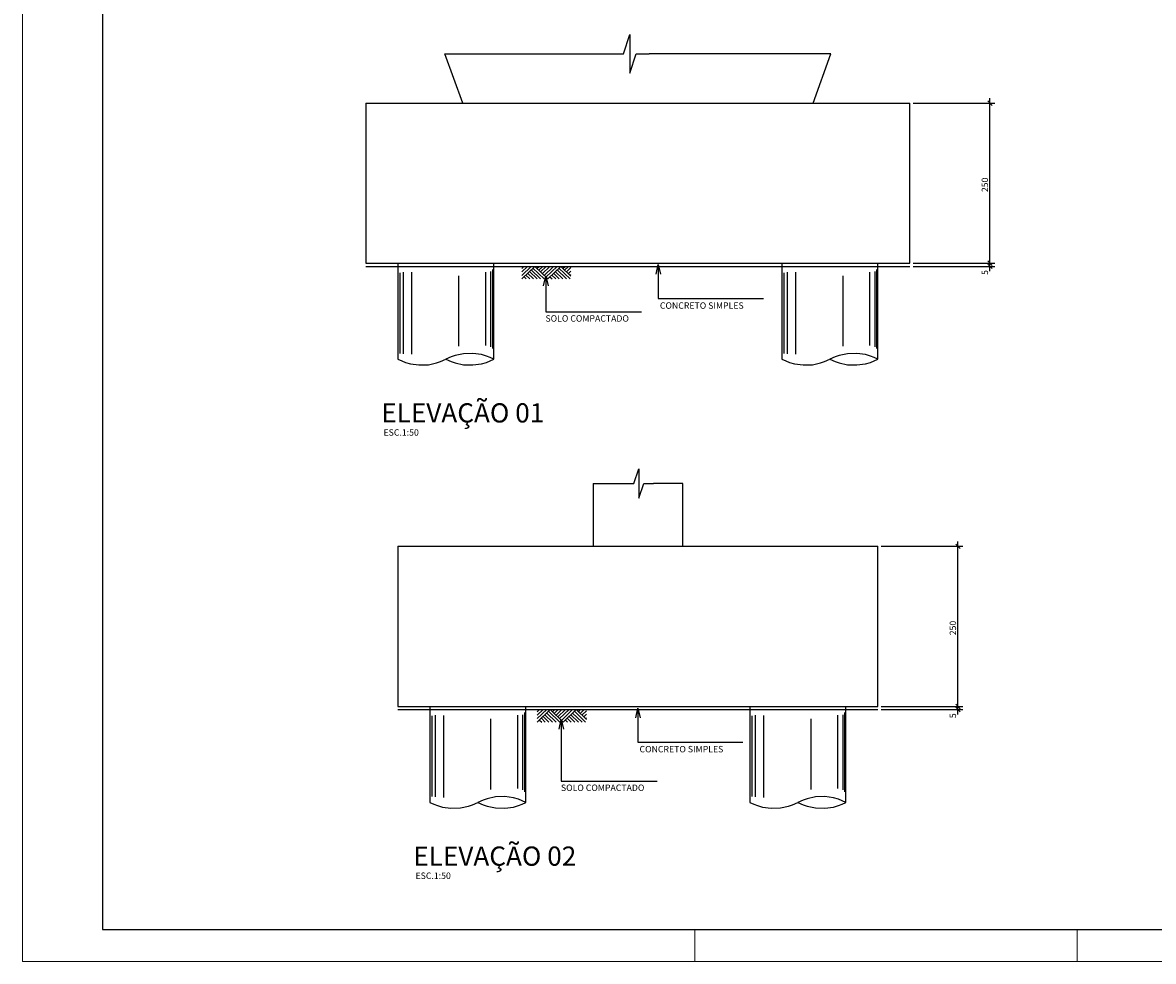
# Model space of a CAD drawing. Extents: x 2810 to 29662, y -4434 to 2192.
# Drawn here: x 23717 to 25483, y -4434 to -2968 of the extents above; entities that cross this region are included whole.
import ezdxf

# ---------------------------------------------------------------- set-up
doc = ezdxf.new("R2010")
doc.units = 0
doc.header["$LTSCALE"] = 18
doc.header["$MEASUREMENT"] = 0
for name, color, linetype in [('07', 6, 'Continuous'), ('207', 7, 'Continuous'), ('216', 2, 'Continuous'), ('217', 12, 'Continuous'), ('241', 4, 'Continuous')]:
    doc.layers.add(name, color=color, linetype=linetype)
doc.layers.add('FORMATO', color=1, linetype='Continuous', lineweight=15)
doc.styles.get("Standard").update_dxf_attribs({"font": 'romans.shx', "height": 12})

# ---------------------------------------------------------------- blocks, each defined once
blk = doc.blocks.new('LINCOR', base_point=(100134.185537, 25081.782239))
blk.add_lwpolyline([(100134.185537, 25081.782239), (100134.518871, 25081.782239), (100134.685537, 25082.282239), (100134.685537, 25081.282239), (100134.852204, 25081.782239), (100135.185537, 25081.782239)])

msp = doc.modelspace()

# ---------------------------------------------------------------- linework, layer by layer
for p, q in [((24376.4, -3016.6), (24635.2, -3016.6)), ((24979.4, -3016.6), (24695.3, -3016.6)), ((24252.9, -3348.6), (25102.9, -3348.6)), ((24302.9, -3343.6), (24302.9, -3493.6)), ((24451.3, -3477), (24451.3, -3353.2)), ((24452.9, -3493.6), (24452.9, -3343.6)), ((24516.7, -3348.6), (24496.5, -3368.1)), ((24496.5, -3357.3), (24505.5, -3348.6)), ((24496.5, -3362.7), (24511.1, -3348.6)), ((24496.5, -3351.8), (24499.8, -3348.6)), ((24511.1, -3354), (24525.8, -3368.1)), ((24513.9, -3351.3), (24531.4, -3368.1)), ((24516.7, -3348.6), (24536.9, -3368.1)), ((24520.1, -3351.9), (24523.5, -3348.6)), ((24522.9, -3354.6), (24529.1, -3348.6)), ((24525.7, -3357.3), (24534.7, -3348.6)), ((24528.5, -3360), (24540.3, -3348.6)), ((24531.3, -3362.7), (24545.9, -3348.6)), ((24534.1, -3365.4), (24551.6, -3348.6)), ((24557.2, -3348.6), (24536.9, -3368.1)), ((24551.6, -3354), (24566.3, -3368.1)), ((24554.4, -3351.3), (24571.9, -3368.1)), ((24557.2, -3348.6), (24573.1, -3364)), ((24560.6, -3351.9), (24564, -3348.6)), ((24563.4, -3354.6), (24569.6, -3348.6)), ((24566.2, -3357.3), (24573.1, -3350.5)), ((24569, -3360), (24573.1, -3355.9)), ((24902.9, -3343.6), (24902.9, -3493.6)), ((25051.3, -3477), (25051.3, -3353.2)), ((25052.9, -3493.6), (25052.9, -3343.6)), ((24306.4, -3484.4), (24306.4, -3358.6)), ((24311.4, -3485.1), (24311.4, -3357.4)), ((24324.5, -3485.8), (24324.5, -3357.8)), ((24398.3, -3473.4), (24398.3, -3363.2)), ((24440.2, -3471.9), (24440.2, -3357.4)), ((24448.3, -3474.1), (24448.3, -3356.7)), ((24499.9, -3364.8), (24503.3, -3368.1)), ((24502.7, -3362.1), (24508.9, -3368.1)), ((24505.5, -3359.4), (24514.5, -3368.1)), ((24508.3, -3356.7), (24520.2, -3368.1)), ((24540.3, -3364.8), (24543.8, -3368.1)), ((24543.2, -3362.1), (24549.4, -3368.1)), ((24546, -3359.4), (24555, -3368.1)), ((24548.8, -3356.7), (24560.6, -3368.1)), ((24571.8, -3362.7), (24573.1, -3361.4)), ((24906.4, -3484.4), (24906.4, -3358.6)), ((24911.4, -3485.1), (24911.4, -3357.4)), ((24924.5, -3485.8), (24924.5, -3357.8)), ((24998.3, -3473.4), (24998.3, -3363.2)), ((25040.2, -3471.9), (25040.2, -3357.4)), ((25048.3, -3474.1), (25048.3, -3356.7)), ((24607.9, -3687.8), (24656.2, -3687.8)), ((24747.9, -3687.8), (24702.2, -3687.8)), ((24302.9, -4040.8), (25052.9, -4040.8)), ((24352.9, -4035.8), (24352.9, -4185.8)), ((24501.3, -4169.3), (24501.3, -4045.4)), ((24502.9, -4185.8), (24502.9, -4035.8)), ((24541, -4040.8), (24520.7, -4060.4)), ((24520.7, -4049.5), (24529.7, -4040.8)), ((24520.7, -4054.9), (24535.3, -4040.8)), ((24520.7, -4044.1), (24524.1, -4040.8)), ((24538.2, -4043.5), (24555.7, -4060.4)), ((24541, -4040.8), (24561.2, -4060.4)), ((24544.4, -4044.1), (24547.8, -4040.8)), ((24547.2, -4046.8), (24553.4, -4040.8)), ((24550, -4049.5), (24559, -4040.8)), ((24552.8, -4052.2), (24564.6, -4040.8)), ((24555.6, -4054.9), (24570.2, -4040.8)), ((24558.4, -4057.7), (24575.8, -4040.8)), ((24581.4, -4040.8), (24561.2, -4060.4)), ((24578.7, -4043.5), (24596.1, -4060.4)), ((24581.4, -4040.8), (24597.4, -4056.3)), ((24584.8, -4044.1), (24588.2, -4040.8)), ((24587.6, -4046.8), (24593.8, -4040.8)), ((24590.4, -4049.5), (24597.4, -4042.8)), ((24852.9, -4035.8), (24852.9, -4185.8)), ((25001.3, -4169.3), (25001.3, -4045.4)), ((25002.9, -4185.8), (25002.9, -4035.8)), ((24356.4, -4176.6), (24356.4, -4050.8)), ((24361.4, -4177.3), (24361.4, -4049.7)), ((24374.5, -4178.1), (24374.5, -4050.1)), ((24448.3, -4165.6), (24448.3, -4055.5)), ((24490.2, -4164.2), (24490.2, -4049.7)), ((24498.3, -4166.4), (24498.3, -4048.9)), ((24524.1, -4057.1), (24527.5, -4060.4)), ((24527, -4054.4), (24533.2, -4060.4)), ((24529.8, -4051.7), (24538.8, -4060.4)), ((24532.6, -4048.9), (24544.4, -4060.4)), ((24535.4, -4046.2), (24550, -4060.4)), ((24564.6, -4057.1), (24568, -4060.4)), ((24567.4, -4054.4), (24573.6, -4060.4)), ((24570.2, -4051.7), (24579.3, -4060.4)), ((24573, -4048.9), (24584.9, -4060.4)), ((24575.9, -4046.2), (24590.5, -4060.4)), ((24593.2, -4052.2), (24597.4, -4048.2)), ((24596, -4054.9), (24597.4, -4053.6)), ((24856.4, -4176.6), (24856.4, -4050.8)), ((24861.4, -4177.3), (24861.4, -4049.7)), ((24874.5, -4178.1), (24874.5, -4050.1)), ((24948.3, -4165.6), (24948.3, -4055.5)), ((24990.2, -4164.2), (24990.2, -4049.7)), ((24998.3, -4166.4), (24998.3, -4048.9))]:
    msp.add_line(p, q)
for points in [[(24302.9, -3493.6), (24308.8, -3496.3), (24314.5, -3498.5), (24322.5, -3500.7), (24335.8, -3502.6), (24350.5, -3502.1), (24363.3, -3499.4), (24369.5, -3497.3), (24377.9, -3493.6)], [(24452.9, -3493.6), (24447, -3490.8), (24441.3, -3488.7), (24433.3, -3486.4), (24419.9, -3484.6), (24405.3, -3485.1), (24392.4, -3487.7), (24386.2, -3489.8), (24377.9, -3493.6)], [(24377.9, -3493.6), (24386.2, -3497.3), (24392.4, -3499.4), (24405.3, -3502.1), (24419.9, -3502.6), (24433.3, -3500.7), (24441.3, -3498.5), (24447, -3496.3), (24452.9, -3493.6)], [(24902.9, -3493.6), (24908.8, -3496.3), (24914.5, -3498.5), (24922.5, -3500.7), (24935.8, -3502.6), (24950.5, -3502.1), (24963.3, -3499.4), (24969.5, -3497.3), (24977.9, -3493.6)], [(25052.9, -3493.6), (25047, -3490.8), (25041.3, -3488.7), (25033.3, -3486.4), (25019.9, -3484.6), (25005.3, -3485.1), (24992.4, -3487.7), (24986.2, -3489.8), (24977.9, -3493.6)], [(24977.9, -3493.6), (24986.2, -3497.3), (24992.4, -3499.4), (25005.3, -3502.1), (25019.9, -3502.6), (25033.3, -3500.7), (25041.3, -3498.5), (25047, -3496.3), (25052.9, -3493.6)], [(24352.9, -4185.8), (24358.8, -4188.6), (24364.5, -4190.8), (24372.5, -4193), (24385.8, -4194.8), (24400.5, -4194.3), (24413.3, -4191.7), (24419.5, -4189.6), (24427.9, -4185.8)], [(24502.9, -4185.8), (24497, -4183.1), (24491.3, -4180.9), (24483.3, -4178.7), (24469.9, -4176.8), (24455.3, -4177.3), (24442.4, -4180), (24436.2, -4182.1), (24427.9, -4185.8)], [(24427.9, -4185.8), (24436.2, -4189.6), (24442.4, -4191.7), (24455.3, -4194.3), (24469.9, -4194.8), (24483.3, -4193), (24491.3, -4190.8), (24497, -4188.6), (24502.9, -4185.8)], [(24852.9, -4185.8), (24858.8, -4188.6), (24864.5, -4190.8), (24872.5, -4193), (24885.8, -4194.8), (24900.5, -4194.3), (24913.3, -4191.7), (24919.5, -4189.6), (24927.9, -4185.8)], [(25002.9, -4185.8), (24997, -4183.1), (24991.3, -4180.9), (24983.3, -4178.7), (24969.9, -4176.8), (24955.3, -4177.3), (24942.4, -4180), (24936.2, -4182.1), (24927.9, -4185.8)], [(24927.9, -4185.8), (24936.2, -4189.6), (24942.4, -4191.7), (24955.3, -4194.3), (24969.9, -4194.8), (24983.3, -4193), (24991.3, -4190.8), (24997, -4188.6), (25002.9, -4185.8)]]:
    msp.add_lwpolyline(points)
at = {"layer": '07', "linetype": 'Continuous', "ltscale": 0.5}
msp.add_lwpolyline([(23841.6, -4384.1), (29611.6, -4384.1), (29611.6, -1514.1), (23841.6, -1514.1)], close=True, dxfattribs=at)
at = {"layer": '207'}
for p, q in [((24404.4, -3093.6), (24376.4, -3016.6)), ((24951.4, -3093.6), (24979.4, -3016.6)), ((24252.9, -3093.6), (24252.9, -3343.6)), ((24252.9, -3093.6), (25102.9, -3093.6)), ((25102.9, -3343.6), (25102.9, -3093.6)), ((24252.9, -3343.6), (25102.9, -3343.6)), ((24607.9, -3687.8), (24607.9, -3785.8)), ((24747.9, -3785.8), (24747.9, -3687.8)), ((24302.9, -3785.8), (24302.9, -4035.8)), ((24302.9, -3785.8), (25052.9, -3785.8)), ((25052.9, -4035.8), (25052.9, -3785.8)), ((24302.9, -4035.8), (25052.9, -4035.8))]:
    msp.add_line(p, q, dxfattribs=at)
at = {"layer": '216'}
for p, q in [((25231.4, -3097.1), (25224.3, -3090.1)), ((25231.4, -3347.1), (25224.3, -3340.1)), ((25231.4, -3347.1), (25224.3, -3340.1)), ((25231.4, -3352.1), (25224.3, -3345.1)), ((25181.4, -3789.4), (25174.3, -3782.3)), ((25181.4, -4039.4), (25174.3, -4032.3)), ((25181.4, -4039.4), (25174.3, -4032.3)), ((25181.4, -4044.4), (25174.3, -4037.3))]:
    msp.add_line(p, q, dxfattribs=at)
at = {"layer": '217'}
for p, q in [((25227.9, -3351.1), (25227.9, -3086.1)), ((25107.9, -3093.6), (25235.4, -3093.6)), ((25227.9, -3356.1), (25227.9, -3336.1)), ((24706.2, -3360.9), (24709.7, -3345.9)), ((24709.7, -3345.9), (24709.7, -3399)), ((24709.7, -3345.9), (24713.2, -3360.9)), ((25107.9, -3343.6), (25235.4, -3343.6)), ((25107.9, -3348.6), (25235.4, -3348.6)), ((24530.5, -3379.1), (24534, -3364.1)), ((24534, -3364.1), (24534, -3419.7)), ((24534, -3364.1), (24537.4, -3379.1)), ((24709.7, -3399), (24873.9, -3399)), ((24534, -3419.7), (24683.5, -3419.7)), ((25177.9, -4043.3), (25177.9, -3778.3)), ((25057.9, -3785.8), (25185.4, -3785.8)), ((24674.4, -4053.7), (24677.9, -4038.7)), ((24677.9, -4038.7), (24681.4, -4053.7)), ((24677.9, -4038.7), (24677.9, -4091.9)), ((25057.9, -4035.8), (25185.4, -4035.8)), ((25057.9, -4040.8), (25185.4, -4040.8)), ((25177.9, -4048.3), (25177.9, -4028.3)), ((24554.7, -4071.3), (24558.2, -4056.3)), ((24558.2, -4056.3), (24558.2, -4152.7)), ((24558.2, -4056.3), (24561.7, -4071.3)), ((24677.9, -4091.9), (24842, -4091.9)), ((24558.2, -4152.7), (24707.7, -4152.7))]:
    msp.add_line(p, q, dxfattribs=at)
at = {"layer": 'FORMATO'}
for p, q in [((24766.6, -4434.1), (24766.6, -4384.1)), ((25364.1, -4434.1), (25364.1, -4384.1))]:
    msp.add_line(p, q, dxfattribs=at)
msp.add_lwpolyline([(23716.6, -4434.1), (29661.6, -4434.1), (29661.6, -1464.1), (23716.6, -1464.1)], close=True, dxfattribs=at)

# ---------------------------------------------------------------- block references
for p, xscale, yscale in [((24635.2, -3016.6), 60.06959099999949, 60.06959099999995), ((24656.2, -3687.8), 46.05011899999954, 46.050119)]:
    msp.add_blockref('LINCOR', p, dxfattribs=dict(xscale=xscale, yscale=yscale))

# ---------------------------------------------------------------- texts
for s, p in [('CONCRETO SIMPLES', (24712.2, -3414.8)), ('SOLO COMPACTADO', (24533.4, -3434.9)), ('ESC.1:50', (24280.4, -3613)), ('CONCRETO SIMPLES', (24680.4, -4107.6)), ('SOLO COMPACTADO', (24557.6, -4167.9)), ('ESC.1:50', (24330.4, -4305.3))]:
    msp.add_text(s, height=10).set_placement(p)
at = {"layer": '216'}
for s, p in [('250', (25224.9, -3232.6)), ('5', (25224.9, -3361.9)), ('250', (25174.9, -3924.8)), ('5', (25174.9, -4054.2))]:
    msp.add_text(s, height=10, rotation=90, dxfattribs=at).set_placement(p)
at = {"layer": '241'}
for s, p in [('ELEVAÇÃO 01', (24276.8, -3592.4)), ('ELEVAÇÃO 02', (24326.8, -4284.7))]:
    msp.add_text(s, height=30, dxfattribs=at).set_placement(p)

doc.saveas('drawing.dxf')
